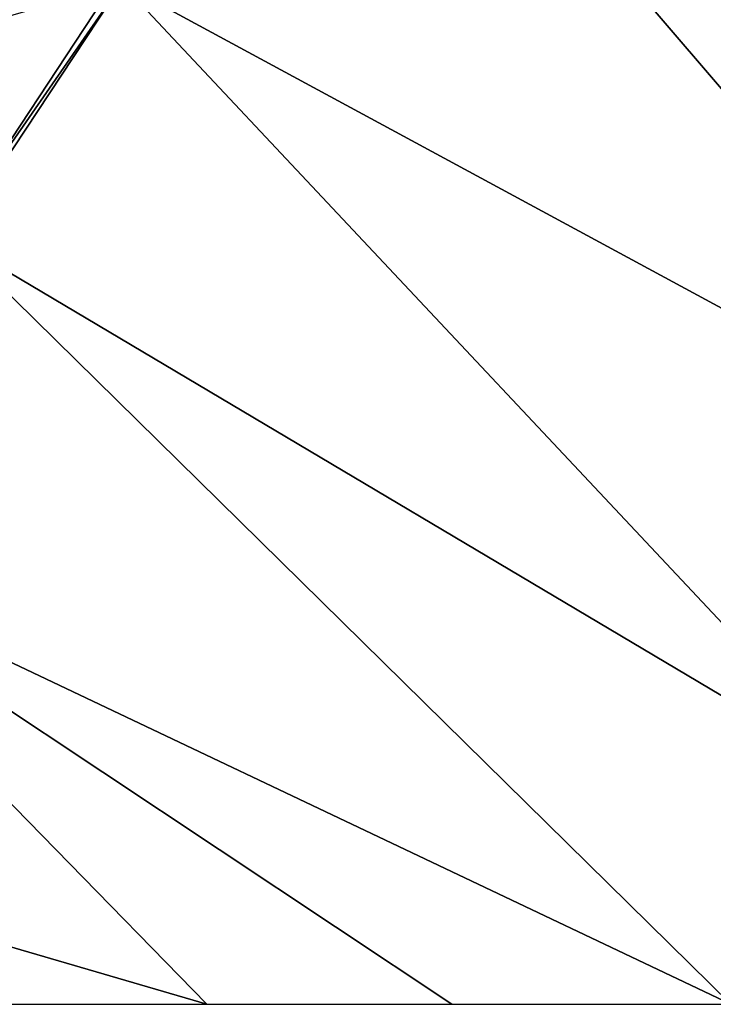
# Model space of a CAD drawing. Extents: x 574969 to 576010, y 6222970 to 6224009.
# Drawn here: x 575432 to 575459, y 6223000 to 6223038 of the extents above; entities that cross this region are included whole.
import ezdxf

# ---------------------------------------------------------------- set-up
doc = ezdxf.new("R2010")
doc.units = 0
doc.header["$MEASUREMENT"] = 0
doc.layers.add('Terraen', color=33, linetype='Continuous')
doc.layers.add('Terraen_vand', color=33, linetype='Continuous')

# ---------------------------------------------------------------- blocks, each defined once
blk = doc.blocks.new('1km_6223_575_UTM32_ACAD_1_FMEBLOCK111')
at = {"layer": 'Terraen', "color": 9, "true_color": 0xbbbbbb}
for points in [[(-7.937, -32.888, 0), (-1.395, -22.997, 0), (-7.795, -32.226, 2.152)], [(-7.795, -32.226, 2.152), (-1.395, -22.997, 0), (-1.779, -23.109, 2.163)], [(-7.795, -32.226, 2.152), (-1.779, -23.109, 2.163), (-6.12, -24.37, 1.92)]]:
    blk.add_polyline3d(points, close=True, dxfattribs=at)
blk = doc.blocks.new('1km_6223_575_UTM32_ACAD_1_FMEBLOCK157')
at = {"layer": 'Terraen_vand', "color": 132, "true_color": 0x00ced1}
for points in [[(-10.273, -10.052, 0), (-18.884, -22.997, 0), (17.928, -42.915, 0)], [(-10.273, -10.052, 0), (17.928, -42.915, 0), (28.995, -26.582, 0)], [(-25.426, -32.888, 0), (10.335, -54.121, 0), (-18.884, -22.997, 0)], [(17.928, -42.915, 0), (-18.884, -22.997, 0), (10.335, -54.121, 0)], [(-25.426, -32.888, 0), (-33.136, -44.545, 0), (4.687, -62.5, 0)], [(-25.426, -32.888, 0), (4.687, -62.5, 0), (10.335, -54.121, 0)], [(-33.136, -44.545, 0), (-40.245, -55.294, 0), (-15.592, -62.5, 0)], [(4.687, -62.5, 0), (-33.136, -44.545, 0), (-6.106, -62.5, 0)], [(-6.106, -62.5, 0), (-33.136, -44.545, 0), (-15.592, -62.5, 0)], [(-15.592, -62.5, 0), (-40.245, -55.294, 0), (-32.131, -62.5, 0)]]:
    blk.add_polyline3d(points, close=True, dxfattribs=at)

msp = doc.modelspace()

# ---------------------------------------------------------------- block references
at = {"layer": 'Terraen', "color": 9, "true_color": 0xbbbbbb}
msp.add_blockref('1km_6223_575_UTM32_ACAD_1_FMEBLOCK111', (575437.5, 6223062.5), dxfattribs=at)
at = {"layer": 'Terraen_vand', "color": 132, "true_color": 0x00ced1}
msp.add_blockref('1km_6223_575_UTM32_ACAD_1_FMEBLOCK157', (575454.989, 6223062.5), dxfattribs=at)

doc.saveas('drawing.dxf')
